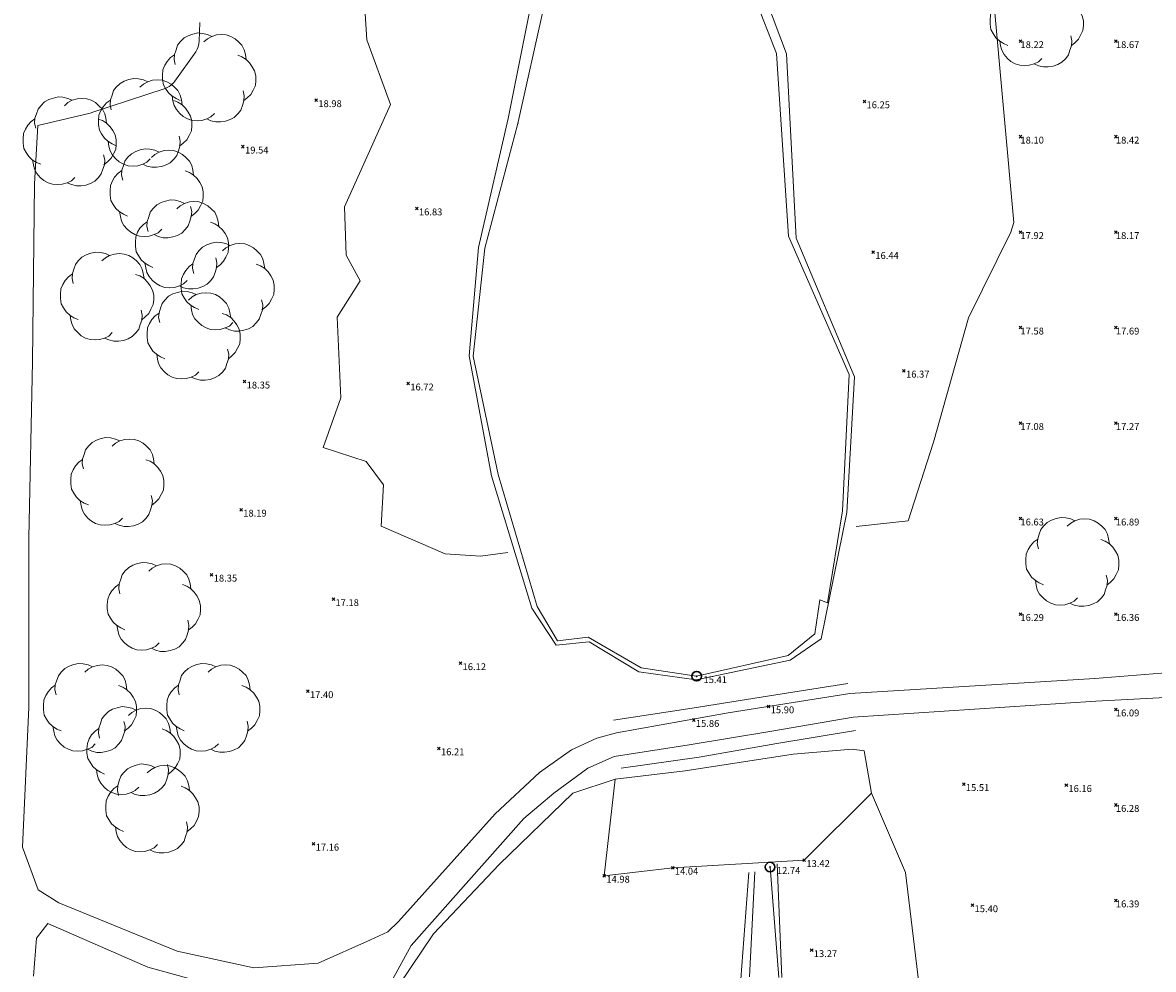
# Model space of a CAD drawing. Units: metres. Extents: x 412276 to 413077, y 1226573 to 1227597.
# Drawn here: x 412884 to 412943, y 1226770 to 1226819 of the extents above; entities that cross this region are included whole.
import ezdxf
from ezdxf.enums import TextEntityAlignment as Align

# ---------------------------------------------------------------- set-up
doc = ezdxf.new("R2010")
doc.units = ezdxf.units.M
doc.header["$LTSCALE"] = 200
doc.header["$MEASUREMENT"] = 0
for name, color, linetype, lineweight in [('2303893-001 - Belægning asfalt - (4410)', 2, 'Continuous', 13), ('2303893-001 - Belægning natursten - (4446)', 96, 'Continuous', 13), ('2303893-001 - Bevoksning - (4580)', 2, 'Continuous', 0), ('2303893-001 - Hegn side - (2501)', 92, 'Continuous', 0), ('2303893-001 - Kotepunkter', 92, 'Continuous', 30), ('2303893-001 - Kotepunkter tekst', 92, 'Continuous', 0), ('2303893-001 - Løvtræ stamme d 70cm - (3937)', 94, 'Continuous', 0), ('2303893-001 - Skråning overkant - (3020)', 94, 'Continuous', 0), ('2303893-001 - Vandspejl - (4380)', 152, 'Continuous', 0), ('2303893-001 - Vandspejl kotepunkt', 152, 'Continuous', 30), ('2303893-001 - Vandspejl kotepunkt tekst', 152, 'Continuous', 0)]:
    doc.layers.add(name, color=color, linetype=linetype, lineweight=lineweight)
doc.styles.add('Style-arial', font='arial.ttf')

# ---------------------------------------------------------------- blocks, each defined once
blk = doc.blocks.new('LOEVTS_6')
at = {"layer": '2303893-001 - Løvtræ stamme d 70cm - (3937)', "linetype": 'Continuous', "flags": 128}
for points in [[(-1.766300000017509, 0.7021000001113862), (-1.82750000001397, 0.9639000000897795), (-1.807099999976344, 1.223999999929219), (-1.727200000023004, 1.465400000102818), (-1.647300000011455, 1.706800000043586), (-1.506200000003446, 1.887000000104308), (-1.305600000021514, 2.087599999969825), (-1.084600000001956, 2.208300000056624), (-0.8432000000029802, 2.288200000068173), (-0.5830999999889173, 2.349399999948218), (-0.3416999999899417, 2.328999999910593), (-0.0799000000115484, 2.26949999993667), (0.1411000000080094, 2.169199999887496)], [(-0.2617999999783933, 1.887000000104308), (-0.0799000000115484, 2.048500000033528), (0.1411000000080094, 2.169199999887496), (0.4012000000220723, 2.249099999899045), (0.6426000000210479, 2.26949999993667), (0.9026999999769032, 2.249099999899045), (1.144099999975879, 2.169199999887496), (1.365099999995437, 2.048500000033528), (1.545299999997951, 1.887000000104308), (1.727200000023004, 1.706800000043586), (1.847899999993388, 1.465400000102818), (1.907400000025518, 1.223999999929219), (1.948199999984354, 0.9639000000897795)], [(-1.506200000003446, -1.184899999992922), (-1.727200000023004, -1.084599999943748), (-1.948199999984354, -0.9435000000521541), (-2.128399999986868, -0.7837000000290573), (-2.269499999994878, -0.5626999998930842), (-2.390200000023469, -0.3621000000275671), (-2.429300000017975, -0.0799000000115484), (-2.429300000017975, 0.1410999998915941), (-2.408899999980349, 0.4216000000014901), (-2.308599999989383, 0.662999999942258), (-2.187900000018999, 0.8636000000406057), (-2.007700000016484, 1.064199999906123), (-1.807099999976344, 1.205300000030547)], [(1.506200000003446, 1.184899999992922), (1.727200000023004, 1.104999999981374), (1.948199999984354, 0.9639000000897795), (2.128399999986868, 0.7837000000290573), (2.269499999994878, 0.5830999999307096), (2.390200000023469, 0.3621000000275671), (2.449699999997392, 0.1003000000491738), (2.449699999997392, -0.1410999998915941), (2.429300000017975, -0.4011999999638647), (2.308599999989383, -0.6425999999046326), (2.187900000018999, -0.8636000000406057), (2.007700000016484, -1.043800000101328), (1.807099999976344, -1.205300000030547)], [(0.2804999999934807, -1.866600000066683), (0.1002999999909662, -2.048500000033528), (-0.1206999999703839, -2.148800000082701), (-0.3807999999844469, -2.22870000009425), (-0.6221999999834225, -2.249099999899045), (-0.8840000000200234, -2.22870000009425), (-1.123699999996461, -2.148800000082701), (-1.344700000016019, -2.028099999995902), (-1.526599999982864, -1.866600000066683), (-1.706799999985378, -1.665999999968335), (-1.82750000001397, -1.445000000065193), (-1.886999999987893, -1.205300000030547), (-1.927800000004936, -0.9435000000521541)], [(1.786699999996927, -0.6833999999798834), (1.847899999993388, -0.9435000000521541), (1.82750000001397, -1.205300000030547), (1.747600000002421, -1.445000000065193), (1.666000000026543, -1.68640000000596), (1.526599999982864, -1.866600000066683), (1.326000000000931, -2.068900000071153), (1.104999999981374, -2.187900000018999), (0.863599999982398, -2.26949999993667), (0.6018000000040047, -2.308600000105798), (0.3621000000275671, -2.308600000105798), (0.1002999999909662, -2.249099999899045), (-0.1206999999703839, -2.148800000082701)]]:
    blk.add_lwpolyline(points, dxfattribs=at)

msp = doc.modelspace()

# ---------------------------------------------------------------- linework, layer by layer
at = {"layer": '2303893-001 - Belægning asfalt - (4410)', "linetype": 'Continuous'}
for p, q in [((412892.8768177782, 1226819.461975505, 20.51489320657927), (412892.853392538, 1226818.492839857, 20.49749159964492)), ((412892.6687384359, 1226817.937601317, 20.49079167304542), (412891.5691414758, 1226816.390520113, 20.48329612457895)), ((412891.0675160837, 1226816.019989571, 20.49143890655834), (412887.230841533, 1226814.751168066, 20.60770177172962)), ((412887.1440589463, 1226814.726667404, 20.6094875349564), (412884.3940000001, 1226814.08, 20.64)), ((412884.2220000001, 1226811.028, 20.55), (412884.3940000001, 1226814.08, 20.64)), ((412884.1240000001, 1226801.714, 20.33999999999255), (412884.2220000001, 1226811.028, 20.54999999999255)), ((412884.1240000001, 1226801.714, 20.34), (412883.9200000001, 1226792.461, 20.133)), ((412883.9200000001, 1226792.461000001, 20.133), (412883.9210000001, 1226783.606000001, 19.91)), ((412948.2929592607, 1226785.77422275, 16.33982151881533), (412939.7719345235, 1226785.122001457, 16.02602186875384)), ((412926.9350000001, 1226784.337, 15.73400000000026), (412939.7719345235, 1226785.122001457, 16.02602186875384)), ((412920.5590000001, 1226783.315, 15.886), (412926.9350000001, 1226784.337, 15.734)), ((412939.8303021131, 1226783.928662535, 15.99077818771615), (412948.3137871174, 1226784.363721695, 16.32306379544873)), ((412927.1140000002, 1226783.093, 15.71100000000204), (412939.8303000001, 1226783.9287, 15.9908)), ((412883.9210000001, 1226783.606000001, 19.91), (412883.6010000001, 1226776.278, 19.596)), ((412914.7200000001, 1226782.276, 15.716), (412920.5590000001, 1226783.315, 15.886)), ((412927.1140000001, 1226783.093, 15.711), (412922.7430000001, 1226782.333, 15.855)), ((412912.3620000001, 1226781.374, 15.77), (412913.6740000001, 1226781.995, 15.72)), ((412913.6740000001, 1226781.995, 15.72), (412914.7200000001, 1226782.276, 15.716)), ((412922.7430000001, 1226782.333, 15.855), (412918.5260000001, 1226781.643, 15.795)), ((412910.6750000001, 1226780.193, 15.852), (412912.3620000001, 1226781.374, 15.77)), ((412918.5260000001, 1226781.643, 15.795), (412914.5840000001, 1226781.032, 15.731)), ((412914.5840000001, 1226781.032, 15.731), (412913.2050000001, 1226780.421, 15.755)), ((412908.3540000001, 1226778.029, 16.006), (412910.6750000001, 1226780.193, 15.852)), ((412913.2050000001, 1226780.421, 15.755), (412911.4210000001, 1226779.101, 15.835)), ((412911.4210000001, 1226779.101, 15.835), (412909.8640000001, 1226777.78, 15.908)), ((412903.2870000001, 1226772.382, 16.566), (412908.3540000001, 1226778.029, 16.006)), ((412909.8640000001, 1226777.78, 15.908), (412903.9470000001, 1226771.134, 16.556)), ((412883.6010000001, 1226776.278, 19.596), (412884.4200000001, 1226774.042000001, 19.404)), ((412884.4200000001, 1226774.042000001, 19.404), (412885.4970000001, 1226773.358, 19.225)), ((412885.4970000001, 1226773.358, 19.225), (412891.6940000001, 1226770.832, 18.22)), ((412902.7360000002, 1226771.847, 16.632), (412903.2870000001, 1226772.382, 16.566)), ((412884.3350000001, 1226771.507, 19.335), (412884.9170000001, 1226772.279, 19.266)), ((412884.9170000001, 1226772.279, 19.266), (412890.1560000001, 1226769.989, 18.427)), ((412901.8170000002, 1226771.429, 16.745), (412902.7360000002, 1226771.847, 16.632)), ((412884.335, 1226771.507, 19.33500000001744), (412884.1659000001, 1226769.5266, 19.3887)), ((412899.0760000001, 1226770.209, 17.165), (412901.8170000002, 1226771.429, 16.745)), ((412891.6940000001, 1226770.832, 18.22), (412895.7220000001, 1226769.958, 17.668)), ((412903.9470000001, 1226771.134, 16.556), (412902.4940000001, 1226768.489, 16.844)), ((412895.7220000001, 1226769.958, 17.668), (412899.0760000001, 1226770.209, 17.165)), ((412890.1560000001, 1226769.989, 18.427), (412894.1570000001, 1226768.892, 17.892))]:
    msp.add_line(p, q, dxfattribs=at)
at = {"layer": '2303893-001 - Belægning asfalt - (4410)', "linetype": 'Continuous', "extrusion": (0.01908902321911176, -0.01841089132035197, 0.9996482622769525)}
msp.add_arc((1169666.774278322, 554280.9356007027, -14684.61039419853), 1, 278.5634359445276, 312.5894016661652, dxfattribs=at)
at = {"layer": '2303893-001 - Belægning asfalt - (4410)', "linetype": 'Continuous', "extrusion": (0.04164821738229562, -0.03443959347062234, 0.9985386023536875)}
msp.add_arc((1208563.101546575, 462933.2124289015, -25034.40656380382), 0.9999999999999994, 237.8496610064948, 274.1904725634275, dxfattribs=at)
at = {"layer": '2303893-001 - Belægning asfalt - (4410)', "linetype": 'Continuous', "extrusion": (-0.03543752073267309, 0.196933779325245, 0.9797761319224904)}
msp.add_arc((-623631.583289693, -1111355.756988017, 226989.7566106143), 1.000000000000001, 93.0939749743581, 98.26337825697654, dxfattribs=at)
at = {"layer": '2303893-001 - Belægning natursten - (4446)', "linetype": 'Continuous'}
for p, q in [((412923.6200000001, 1226817.825, 15.505), (412919.6230000001, 1226828.449, 15.52)), ((412909.0410000001, 1226814.441, 15.759), (412910.1950000001, 1226820.2, 15.644)), ((412924.1280000001, 1226808.177000001, 15.484), (412923.6200000001, 1226817.825, 15.505)), ((412907.4790000001, 1226807.682, 15.799), (412909.0410000001, 1226814.441, 15.759)), ((412927.1760000002, 1226800.916, 15.63), (412924.1280000001, 1226808.177000001, 15.484)), ((412906.9970000001, 1226802.015000001, 15.697), (412907.4790000001, 1226807.682, 15.799)), ((412908.1700000001, 1226795.731000001, 15.783), (412906.9970000001, 1226802.015000001, 15.697)), ((412926.7750000001, 1226793.805, 15.493), (412927.1760000002, 1226800.916, 15.63)), ((412910.2830000001, 1226788.794, 15.662), (412908.1700000001, 1226795.731000001, 15.783)), ((412925.4260000002, 1226787.187, 15.762), (412926.7750000001, 1226793.805, 15.493)), ((412911.5550000001, 1226786.863000001, 15.64), (412910.2830000001, 1226788.794, 15.662)), ((412923.8170000002, 1226786.082, 15.519), (412925.4260000002, 1226787.187, 15.762)), ((412913.2830000001, 1226787.035, 15.594), (412911.5550000001, 1226786.863000001, 15.64)), ((412915.8850000001, 1226785.467, 15.695), (412913.2830000001, 1226787.035, 15.594)), ((412918.8930000002, 1226785.045, 15.779), (412915.8850000001, 1226785.467, 15.695))]:
    msp.add_line(p, q, dxfattribs=at)
at = {"layer": '2303893-001 - Belægning natursten - (4446)'}
msp.add_line((412918.8930000002, 1226785.045, 15.779), (412923.8170000002, 1226786.082, 15.519), dxfattribs=at)
at = {"layer": '2303893-001 - Bevoksning - (4580)', "linetype": 'Continuous'}
for p, q in [((412901.1680000001, 1226825.736, 17.721), (412901.6360000001, 1226818.555, 18.099)), ((412935.5294052537, 1226808.987176511, 17.95655553082044), (412934.1166624114, 1226824.571099249, 18.05380720623828)), ((412901.6360000001, 1226818.555, 18.099), (412902.8680000001, 1226815.173, 17.796)), ((412902.8680000001, 1226815.173, 17.796), (412900.4590000001, 1226809.819000001, 18.05700000000001)), ((412900.4590000001, 1226809.819000001, 18.05700000000001), (412900.5530000001, 1226807.292000001, 17.799)), ((412935.5294000001, 1226808.9872, 17.95659999995941), (412935.3750000001, 1226808.49, 17.85199999996752)), ((412935.3750000001, 1226808.49, 17.852), (412933.1570000001, 1226804.007, 17.138)), ((412900.5530000001, 1226807.292000001, 17.799), (412901.2800000001, 1226805.94, 17.555)), ((412901.2800000001, 1226805.94, 17.555), (412900.0770000001, 1226804.034, 17.71)), ((412900.0770000001, 1226804.034, 17.71), (412900.2690000001, 1226799.811, 17.535)), ((412933.1570000001, 1226804.007, 17.138), (412931.3260000001, 1226797.483, 16.02700000000001)), ((412900.2690000001, 1226799.811, 17.535), (412899.3450000001, 1226797.211000001, 17.568)), ((412931.3260000001, 1226797.483, 16.02700000000001), (412929.9850000001, 1226793.366, 15.701)), ((412899.3450000001, 1226797.211000001, 17.568), (412901.6000000002, 1226796.476, 17.093)), ((412901.6000000002, 1226796.476, 17.093), (412902.5100000001, 1226795.252, 16.885)), ((412902.5100000001, 1226795.252, 16.885), (412902.3860000001, 1226793.098, 16.853)), ((412902.3860000001, 1226793.098, 16.853), (412905.7420000001, 1226791.646, 16.19900000000001)), ((412929.9850000001, 1226793.366, 15.701), (412927.2720000001, 1226793.072, 15.524)), ((412905.7420000001, 1226791.646, 16.19900000000001), (412907.5830000001, 1226791.513, 15.954)), ((412907.5830000001, 1226791.513, 15.954), (412909.0170000001, 1226791.717, 15.768)), ((412927.0530000001, 1226781.422, 15.544), (412923.9590000001, 1226781.16, 15.463)), ((412927.6870000002, 1226781.319000001, 15.532), (412927.0530000001, 1226781.422, 15.544)), ((412928.0710000001, 1226779.101, 14.99), (412927.6870000002, 1226781.319000001, 15.532)), ((412923.9590000001, 1226781.16, 15.463), (412918.3120000002, 1226780.272, 15.282)), ((412918.3120000002, 1226780.272, 15.282), (412914.6420000001, 1226779.841, 15.736)), ((412912.4250000001, 1226779.107, 15.818), (412914.6420000001, 1226779.841, 15.736)), ((412914.6420000001, 1226779.841, 15.736), (412914.0720000001, 1226774.783, 14.981)), ((412908.5650000001, 1226775.365, 16.024), (412912.4250000001, 1226779.107, 15.818)), ((412924.5490000001, 1226775.602, 13.42), (412928.0710000001, 1226779.101, 14.99)), ((412929.8520000001, 1226774.958, 14.864), (412928.0710000001, 1226779.101, 14.99)), ((412905.1270000002, 1226771.741, 16.444), (412908.5650000001, 1226775.365, 16.024)), ((412917.6580000001, 1226775.2, 14.039), (412924.5490000001, 1226775.602, 13.42)), ((412914.0720000001, 1226774.783, 14.981), (412917.6580000001, 1226775.2, 14.039)), ((412930.8890000001, 1226766.339, 14.354), (412929.8520000001, 1226774.958, 14.864)), ((412903.3330000001, 1226769.075, 16.751), (412905.1270000002, 1226771.741, 16.444))]:
    msp.add_line(p, q, dxfattribs=at)
at = {"layer": '2303893-001 - Hegn side - (2501)', "linetype": 'Continuous'}
for p, q in [((412926.8250000001, 1226784.857, 15.798), (412922.7260000001, 1226784.207, 15.932)), ((412922.7260000001, 1226784.207, 15.932), (412918.6840000001, 1226783.553, 15.83100000000001)), ((412918.6840000001, 1226783.553, 15.83100000000001), (412914.5570000001, 1226782.925, 15.76)), ((412923.1130000001, 1226781.71, 15.722), (412927.2330000001, 1226782.389, 15.744)), ((412919.0440000001, 1226780.995, 15.523), (412923.1130000001, 1226781.71, 15.722)), ((412914.9540000001, 1226780.419, 15.767), (412919.0440000001, 1226780.995, 15.523))]:
    msp.add_line(p, q, dxfattribs=at)
at = {"layer": '2303893-001 - Kotepunkter', "linetype": 'Continuous'}
for p, q in [((412935.8039081605, 1226818.418425852, 18.21814343871495), (412935.9449081605, 1226818.560425851, 18.21814343871495)), ((412935.9449081605, 1226818.418425852, 18.21814343871495), (412935.8039081605, 1226818.560425851, 18.21814343871495)), ((412940.8039081605, 1226818.418425852, 18.66966784893868), (412940.9449081605, 1226818.560425851, 18.66966784893868)), ((412940.9449081605, 1226818.418425852, 18.66966784893868), (412940.8039081605, 1226818.560425851, 18.66966784893868)), ((412898.9125000002, 1226815.327, 18.98), (412899.0535000002, 1226815.469, 18.98)), ((412899.0535000002, 1226815.327, 18.98), (412898.9125000002, 1226815.469, 18.98)), ((412927.6295000002, 1226815.267, 16.254), (412927.7705000001, 1226815.409, 16.254)), ((412927.7705000001, 1226815.267, 16.254), (412927.6295000002, 1226815.409, 16.254)), ((412935.8039081605, 1226813.418425852, 18.09857577534183), (412935.9449081605, 1226813.560425851, 18.09857577534183)), ((412935.9449081605, 1226813.418425852, 18.09857577534183), (412935.8039081605, 1226813.560425851, 18.09857577534183)), ((412940.8039081605, 1226813.418425852, 18.42192125803288), (412940.9449081605, 1226813.560425851, 18.42192125803288)), ((412940.9449081605, 1226813.418425852, 18.42192125803288), (412940.8039081605, 1226813.560425851, 18.42192125803288)), ((412895.0745000001, 1226812.895999999, 19.542), (412895.2155, 1226813.037999999, 19.542)), ((412895.2155, 1226812.895999999, 19.542), (412895.0745000001, 1226813.037999999, 19.542)), ((412904.1825000001, 1226809.657, 16.826), (412904.3235000001, 1226809.799, 16.826)), ((412904.3235000001, 1226809.657, 16.826), (412904.1825000001, 1226809.799, 16.826)), ((412935.8039081605, 1226808.418425852, 17.91684424512554), (412935.9449081605, 1226808.560425851, 17.91684424512554)), ((412935.9449081605, 1226808.418425852, 17.91684424512554), (412935.8039081605, 1226808.560425851, 17.91684424512554)), ((412940.8039081605, 1226808.418425852, 18.17047592301208), (412940.9449081605, 1226808.560425851, 18.17047592301208)), ((412940.9449081605, 1226808.418425852, 18.17047592301208), (412940.8039081605, 1226808.560425851, 18.17047592301208)), ((412928.0905, 1226807.372, 16.43800000000074), (412928.2315000001, 1226807.514, 16.43800000000074)), ((412928.2315000001, 1226807.372, 16.43800000000074), (412928.0905, 1226807.514, 16.43800000000074)), ((412935.8039081605, 1226803.418425852, 17.58166515513626), (412935.9449081605, 1226803.560425851, 17.58166515513626)), ((412935.9449081605, 1226803.418425852, 17.58166515513626), (412935.8039081605, 1226803.560425851, 17.58166515513626)), ((412940.8039081605, 1226803.418425852, 17.68508335782315), (412940.9449081605, 1226803.560425851, 17.68508335782315)), ((412940.9449081605, 1226803.418425852, 17.68508335782315), (412940.8039081605, 1226803.560425851, 17.68508335782315)), ((412929.7005000002, 1226801.162, 16.36800000000001), (412929.8415000002, 1226801.304, 16.36800000000001)), ((412929.8415000002, 1226801.162, 16.36800000000001), (412929.7005000002, 1226801.304, 16.36800000000001)), ((412895.1575000001, 1226800.591, 18.352), (412895.2985000001, 1226800.733, 18.352)), ((412895.2985000001, 1226800.591, 18.352), (412895.1575000001, 1226800.733, 18.352)), ((412903.7295000001, 1226800.489, 16.71700000000074), (412903.8705000001, 1226800.631, 16.71700000000074)), ((412903.8705000001, 1226800.489, 16.71700000000074), (412903.7295000001, 1226800.631, 16.71700000000074)), ((412935.8039081605, 1226798.418425852, 17.08421952293059), (412935.9449081605, 1226798.560425851, 17.08421952293059)), ((412935.9449081605, 1226798.418425852, 17.08421952293059), (412935.8039081605, 1226798.560425851, 17.08421952293059)), ((412940.8039081605, 1226798.418425852, 17.26948315429255), (412940.9449081605, 1226798.560425851, 17.26948315429255)), ((412940.9449081605, 1226798.418425852, 17.26948315429255), (412940.8039081605, 1226798.560425851, 17.26948315429255)), ((412894.9785000001, 1226793.882999999, 18.186), (412895.1195000001, 1226794.024999999, 18.186)), ((412895.1195000001, 1226793.882999999, 18.186), (412894.9785000001, 1226794.024999999, 18.186)), ((412935.8039081605, 1226793.418425852, 16.63315550944286), (412935.9449081605, 1226793.560425851, 16.63315550944286)), ((412935.9449081605, 1226793.418425852, 16.63315550944286), (412935.8039081605, 1226793.560425851, 16.63315550944286)), ((412940.8039081605, 1226793.418425852, 16.88986665266152), (412940.9449081605, 1226793.560425851, 16.88986665266152)), ((412940.9449081605, 1226793.418425852, 16.88986665266152), (412940.8039081605, 1226793.560425851, 16.88986665266152)), ((412893.4325000001, 1226790.479, 18.354), (412893.5735000001, 1226790.621, 18.354)), ((412893.5735000001, 1226790.479, 18.354), (412893.4325000001, 1226790.621, 18.354)), ((412899.8105000001, 1226789.196999999, 17.18200000000001), (412899.9515000001, 1226789.338999999, 17.18200000000001)), ((412899.9515000001, 1226789.196999999, 17.18200000000001), (412899.8105000001, 1226789.338999999, 17.18200000000001)), ((412935.8039081605, 1226788.418425852, 16.28715087084768), (412935.9449081605, 1226788.560425851, 16.28715087084768)), ((412935.9449081605, 1226788.418425852, 16.28715087084768), (412935.8039081605, 1226788.560425851, 16.28715087084768)), ((412940.8039081605, 1226788.418425852, 16.36365776679947), (412940.9449081605, 1226788.560425851, 16.36365776679947)), ((412940.9449081605, 1226788.418425852, 16.36365776679947), (412940.8039081605, 1226788.560425851, 16.36365776679947)), ((412906.4695000001, 1226785.841999999, 16.124), (412906.6105000001, 1226785.983999999, 16.124)), ((412906.6105000001, 1226785.841999999, 16.124), (412906.4695000001, 1226785.983999999, 16.124)), ((412898.4735000001, 1226784.376999999, 17.396), (412898.6145000001, 1226784.518999999, 17.396)), ((412898.6145000001, 1226784.376999999, 17.396), (412898.4735000001, 1226784.518999999, 17.396)), ((412922.6115000001, 1226783.582, 15.898), (412922.7525000001, 1226783.724, 15.898)), ((412922.7525000001, 1226783.582, 15.898), (412922.6115000001, 1226783.724, 15.898)), ((412940.8039081605, 1226783.418425852, 16.0936471664178), (412940.9449081605, 1226783.560425851, 16.0936471664178)), ((412940.9449081605, 1226783.418425852, 16.0936471664178), (412940.8039081605, 1226783.560425851, 16.0936471664178)), ((412918.6905000001, 1226782.87, 15.855), (412918.8315000001, 1226783.012, 15.855)), ((412918.8315000001, 1226782.87, 15.855), (412918.6905000001, 1226783.012, 15.855)), ((412905.3375000001, 1226781.382999999, 16.215), (412905.4785000001, 1226781.524999999, 16.215)), ((412905.4785000001, 1226781.382999999, 16.215), (412905.3375000001, 1226781.524999999, 16.215)), ((412932.8325000001, 1226779.512, 15.508), (412932.9735000001, 1226779.653999999, 15.508)), ((412932.9735000001, 1226779.512, 15.508), (412932.8325000001, 1226779.653999999, 15.508)), ((412938.2065000001, 1226779.459999999, 16.158), (412938.3475000001, 1226779.601999999, 16.158)), ((412938.3475000001, 1226779.459999999, 16.158), (412938.2065000001, 1226779.601999999, 16.158)), ((412940.8039081605, 1226778.418425852, 16.27689111340733), (412940.9449081605, 1226778.560425851, 16.27689111340733)), ((412940.9449081605, 1226778.418425852, 16.27689111340733), (412940.8039081605, 1226778.560425851, 16.27689111340733)), ((412898.7725000001, 1226776.389, 17.165), (412898.9135000001, 1226776.530999999, 17.165)), ((412898.9135000001, 1226776.389, 17.165), (412898.7725000001, 1226776.530999999, 17.165)), ((412924.4785000001, 1226775.531, 13.42), (412924.6195000001, 1226775.673, 13.42)), ((412924.6195000001, 1226775.531, 13.42), (412924.4785000001, 1226775.673, 13.42)), ((412914.0015000001, 1226774.712, 14.981), (412914.1425000001, 1226774.854, 14.981)), ((412914.1425000001, 1226774.712, 14.981), (412914.0015000001, 1226774.854, 14.981)), ((412917.5875000001, 1226775.129, 14.039), (412917.7285000001, 1226775.271, 14.039)), ((412917.7285000001, 1226775.129, 14.039), (412917.5875000001, 1226775.271, 14.039)), ((412940.8039081605, 1226773.418425852, 16.3889421502185), (412940.9449081605, 1226773.560425851, 16.3889421502185)), ((412940.9449081605, 1226773.418425852, 16.3889421502185), (412940.8039081605, 1226773.560425851, 16.3889421502185)), ((412933.2915000001, 1226773.166999999, 15.404), (412933.4325000001, 1226773.309, 15.404)), ((412933.4325000001, 1226773.166999999, 15.404), (412933.2915000001, 1226773.309, 15.404)), ((412924.8655000001, 1226770.813, 13.265), (412925.0065000001, 1226770.955, 13.265)), ((412925.0065000001, 1226770.813, 13.265), (412924.8655000001, 1226770.955, 13.265))]:
    msp.add_line(p, q, dxfattribs=at)
at = {"layer": '2303893-001 - Skråning overkant - (3020)', "linetype": 'Continuous'}
for p, q in [((412923.1210000001, 1226775.412, 12.85), (412923.3810000001, 1226769.45, 12.80900000000001)), ((412921.6460000001, 1226774.96, 12.767), (412921.2300000002, 1226769.368, 12.782))]:
    msp.add_line(p, q, dxfattribs=at)
at = {"layer": '2303893-001 - Vandspejl - (4380)', "linetype": 'Continuous'}
for p, q in [((412919.134, 1226828.038, 15.40830000000001), (412923.0860000001, 1226817.85, 15.40830000000001)), ((412909.5480000001, 1226814.173, 15.40830000000001), (412910.9230000002, 1226820.357, 15.40829999998279)), ((412923.0860000001, 1226817.85, 15.40830000000001), (412923.7270000001, 1226808.287, 15.40830000000001)), ((412907.814, 1226807.648, 15.40830000000001), (412909.5480000001, 1226814.173, 15.40830000000001)), ((412923.7270000001, 1226808.287, 15.40830000000001), (412926.8940000001, 1226801.041, 15.40830000000001)), ((412907.1990000001, 1226801.986, 15.40830000000001), (412907.814, 1226807.648, 15.40830000000001)), ((412908.5140000002, 1226795.805, 15.40830000000001), (412907.1990000001, 1226801.986, 15.40830000000001)), ((412926.8940000001, 1226801.041, 15.40830000000001), (412926.5480000001, 1226793.895, 15.40830000000001)), ((412910.5510000003, 1226788.891000001, 15.40830000000001), (412908.5140000002, 1226795.805, 15.40830000000001)), ((412926.5480000001, 1226793.895, 15.40830000000001), (412925.765, 1226789.077, 15.40830000000001)), ((412925.363, 1226789.236, 15.40830000000001), (412925.0950000001, 1226787.458, 15.40830000000001)), ((412925.765, 1226789.077, 15.40830000000001), (412925.363, 1226789.236, 15.40830000000001)), ((412911.6190000002, 1226787.085, 15.40830000000001), (412910.5510000003, 1226788.891000001, 15.40830000000001)), ((412913.2250000002, 1226787.275000001, 15.40830000000001), (412911.6190000002, 1226787.085, 15.40830000000001)), ((412916.0070000001, 1226785.675, 15.40830000000001), (412913.2250000002, 1226787.275000001, 15.40830000000001)), ((412925.0950000001, 1226787.458, 15.40830000000001), (412923.6980000002, 1226786.325, 15.40830000000001)), ((412923.6980000002, 1226786.325, 15.40830000000001), (412918.9110000002, 1226785.234, 15.40830000000001)), ((412918.9110000002, 1226785.234, 15.40830000000001), (412916.0070000001, 1226785.675, 15.40830000000001)), ((412921.9670000001, 1226774.986, 12.739), (412921.6880000001, 1226769.491, 12.665)), ((412922.7560000001, 1226775.24, 12.74), (412923.2180000001, 1226769.462, 12.643))]:
    msp.add_line(p, q, dxfattribs=at)
at = {"layer": '2303893-001 - Vandspejl - (4380)'}
for p, q in [((412921.9667180002, 1226774.985716, 12.739), (412921.9672820001, 1226774.986284, 12.739)), ((412921.9672820001, 1226774.985716, 12.739), (412921.9667180002, 1226774.986284, 12.739)), ((412922.7557180001, 1226775.239716, 12.74), (412922.756282, 1226775.240284, 12.74)), ((412922.756282, 1226775.239716, 12.74), (412922.7557180001, 1226775.240284, 12.74))]:
    msp.add_line(p, q, dxfattribs=at)
msp.add_point((412909.5480000001, 1226814.173, 15.4083), dxfattribs=at)
at = {"layer": '2303893-001 - Vandspejl kotepunkt'}
for centre in [(412918.9110000002, 1226785.234, 15.4083), (412922.7560000001, 1226775.24, 12.74)]:
    msp.add_circle(centre, 0.25, dxfattribs=at)
for p in [(412918.9110000002, 1226785.234, 15.4083), (412922.7560000001, 1226775.24, 12.74)]:
    msp.add_point(p, dxfattribs=at)

# ---------------------------------------------------------------- block references
at = {"layer": '2303893-001 - Løvtræ stamme d 70cm - (3937)', "linetype": 'Continuous'}
for p in [(412936.7187342852, 1226819.456072056, 18.69774304949248), (412893.3640000002, 1226816.57, 20.431), (412890.0110000001, 1226814.194, 20.539), (412886.0550000001, 1226813.226, 20.58000000000001), (412890.6100000001, 1226810.508, 20.24000000000001), (412891.9360000001, 1226807.827000001, 19.809), (412894.3330000001, 1226805.62, 19.045), (412888.0170000001, 1226805.093, 20.077), (412892.5550000002, 1226803.048, 19.1), (412888.5510000002, 1226795.386, 19.376), (412938.585071245, 1226791.203980865, 16.77260443135903), (412890.4680000001, 1226788.845, 18.963), (412887.1200000001, 1226783.554, 19.473), (412893.5770000001, 1226783.558, 18.45800000000001), (412889.4010000001, 1226781.292, 19.117), (412890.3930000002, 1226778.288, 18.86200000000001)]:
    msp.add_blockref('LOEVTS_6', p, dxfattribs=at)

# ---------------------------------------------------------------- texts
at = {"layer": '2303893-001 - Kotepunkter tekst', "linetype": 'Continuous', "style": 'Style-arial'}
for s, p in [('18.22 ', (412935.8744081602, 1226818.489425851, 18.21814343871494)), ('18.67 ', (412940.8744081602, 1226818.489425851, 18.66966784893868)), (' 18.98', (412898.9830000001, 1226815.398, 18.98)), (' 16.25', (412927.7000000001, 1226815.338, 16.254)), ('18.10 ', (412935.8744081602, 1226813.489425851, 18.09857577534184)), ('18.42 ', (412940.8744081602, 1226813.489425851, 18.42192125803287)), (' 19.54', (412895.1450000001, 1226812.967, 19.542)), (' 16.83', (412904.2530000001, 1226809.728, 16.826)), ('17.92 ', (412935.8744081602, 1226808.489425851, 17.91684424512554)), ('18.17 ', (412940.8744081602, 1226808.489425851, 18.17047592301209)), (' 16.44', (412928.1610000001, 1226807.443, 16.438)), ('17.58 ', (412935.8744081602, 1226803.489425851, 17.58166515513626)), ('17.69 ', (412940.8744081602, 1226803.489425851, 17.68508335782315)), (' 16.37', (412929.7710000001, 1226801.233, 16.36800000000001)), (' 18.35', (412895.2280000001, 1226800.662, 18.352)), (' 16.72', (412903.8000000001, 1226800.56, 16.717)), ('17.08 ', (412935.8744081602, 1226798.489425851, 17.0842195229306)), ('17.27 ', (412940.8744081602, 1226798.489425851, 17.26948315429255)), (' 18.19', (412895.0490000001, 1226793.954, 18.186)), ('16.63 ', (412935.8744081602, 1226793.489425851, 16.63315550944286)), ('16.89 ', (412940.8744081602, 1226793.489425851, 16.88986665266152)), (' 18.35', (412893.5030000001, 1226790.55, 18.354)), (' 17.18', (412899.8810000001, 1226789.268, 17.18200000000001)), ('16.29 ', (412935.8744081602, 1226788.489425851, 16.28715087084768)), ('16.36 ', (412940.8744081602, 1226788.489425851, 16.36365776679946)), (' 16.12', (412906.5400000002, 1226785.913, 16.124)), (' 17.40', (412898.5440000001, 1226784.448, 17.396)), (' 15.90', (412922.6820000001, 1226783.653, 15.898)), ('16.09 ', (412940.8744081602, 1226783.489425851, 16.0936471664178)), (' 15.86', (412918.7610000001, 1226782.941, 15.855)), (' 16.21', (412905.4080000001, 1226781.454, 16.215)), (' 15.51', (412932.903, 1226779.583, 15.508)), (' 16.16', (412938.2770000001, 1226779.531, 16.158)), ('16.28 ', (412940.8744081602, 1226778.489425851, 16.27689111340733)), (' 17.16', (412898.8430000001, 1226776.46, 17.165)), (' 13.42', (412924.5490000001, 1226775.602, 13.42)), (' 14.98', (412914.0720000001, 1226774.783, 14.981)), (' 14.04', (412917.6580000001, 1226775.2, 14.039)), (' 15.40', (412933.3620000001, 1226773.238, 15.404)), ('16.39 ', (412940.8744081602, 1226773.489425851, 16.3889421502185)), (' 13.27', (412924.9360000001, 1226770.884, 13.265))]:
    msp.add_text(s, height=0.3600000000000001, dxfattribs=at).set_placement(p, align=Align.TOP_LEFT)
at = {"layer": '2303893-001 - Vandspejl kotepunkt tekst', "linetype": 'Continuous', "style": 'Style-arial'}
for s, p in [(' 15.41', (412919.1610000002, 1226785.234, 15.4083)), (' 12.74', (412923.0060000001, 1226775.24, 12.74))]:
    msp.add_text(s, height=0.3600000000000001, dxfattribs=at).set_placement(p, align=Align.TOP_LEFT)

doc.saveas('drawing.dxf')
